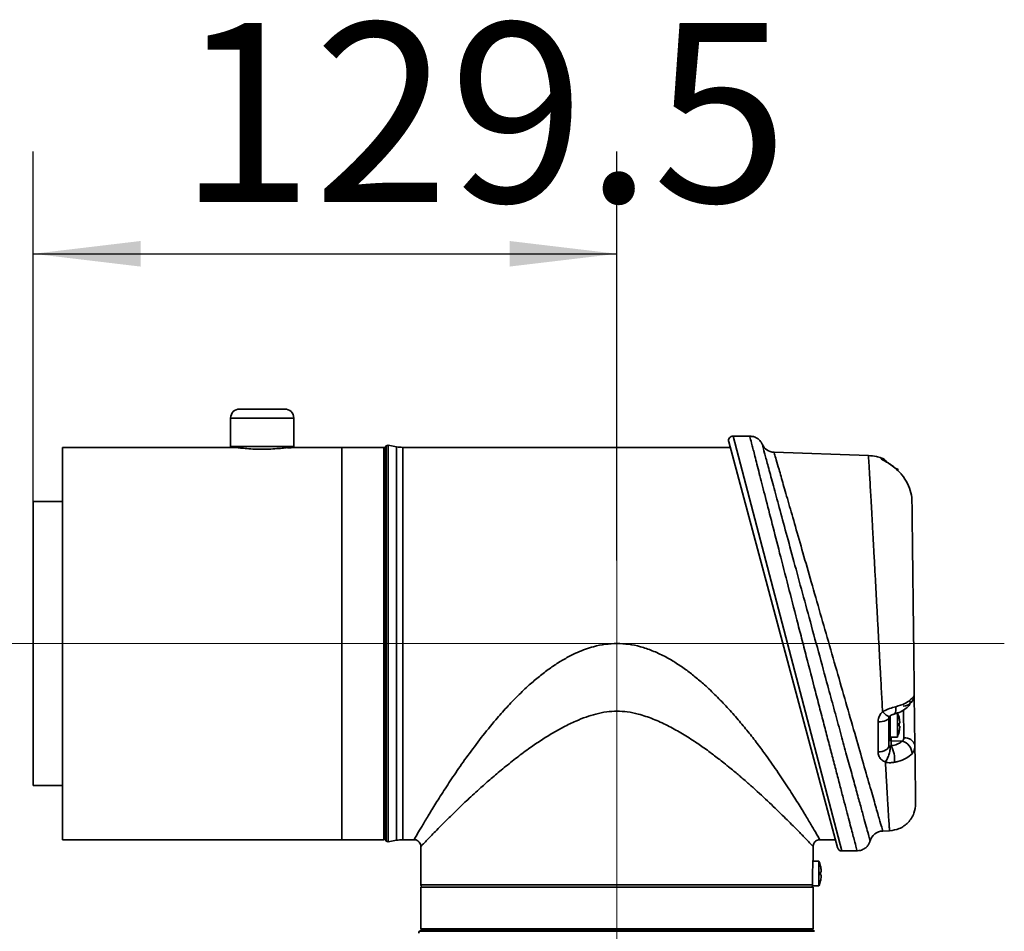
# Model space of a CAD drawing. Units: millimetres. Extents: x 132 to 199, y 104 to 245.
# Drawn here: x 158 to 178, y 227 to 245 of the extents above; entities that cross this region are included whole.
import ezdxf

# ---------------------------------------------------------------- set-up
doc = ezdxf.new("R2010")
doc.units = ezdxf.units.MM
doc.linetypes.add('CENTERX2', pattern=[20.32, 12.7, -2.54, 2.54, -2.54])
doc.layers.add('10', color=7, linetype='Continuous')
doc.styles.add('SLDTEXTSTYLE0', font='TXT', dxfattribs={"width": 0.7})
doc.dimstyles.new('SLDDIMSTYLE0', dxfattribs={"dimtxt": 3.5, "dimasz": 2.1, "dimexe": 0, "dimexo": 0.0625, "dimgap": 0.875, "dimtad": 2, "dimdec": 3, "dimlfac": 11.35, "dimrnd": 1e-09, "dimzin": 12, "dimdsep": 46, "dimtxsty": 'SLDTEXTSTYLE0', "dimsah": 1, "dimcen": 0.09, "dimadec": 0, "dimazin": 3, "dimtfac": 1, "dimtdec": 3, "dimtofl": 0, "dimtmove": 0, "dimatfit": 3, "dimfxl": 0, "dimfrac": 2, "dimtolj": 1, "dimtzin": 12, "dimarcsym": 0})

# ---------------------------------------------------------------- blocks, each defined once
blk = doc.blocks.new('_D')
at = {"layer": '10', "color": 7}
for p, q in [((158.628, 235.366), (158.628, 242.205)), ((170.038, 234.212), (170.038, 242.205)), ((158.628, 240.205), (170.038, 240.205))]:
    blk.add_line(p, q, dxfattribs=at)
for points in [[(158.628, 240.205), (160.728, 239.955), (160.728, 240.455)], [(170.038, 240.205), (167.938, 240.455), (167.938, 239.955)]]:
    blk.add_solid(points, dxfattribs=at)
at = {"layer": '10', "color": 7, "insert": (161.459, 244.716), "char_height": 3.5, "attachment_point": 1, "style": 'SLDTEXTSTYLE0'}
blk.add_mtext('129.5', dxfattribs=at)
blk = doc.blocks.new('_D_1')
at = {"layer": '10', "color": 7}
for p, q in [((156.628, 232.591), (148.141, 232.591)), ((150.141, 232.591), (150.141, 222.459)), ((168.417, 222.459), (148.141, 222.459))]:
    blk.add_line(p, q, dxfattribs=at)
for points in [[(150.141, 232.591), (149.891, 230.491), (150.391, 230.491)], [(150.141, 222.459), (150.391, 224.559), (149.891, 224.559)]]:
    blk.add_solid(points, dxfattribs=at)
at = {"layer": '10', "color": 7, "insert": (145.629, 223.191), "char_height": 3.5, "attachment_point": 1, "rotation": 90, "style": 'SLDTEXTSTYLE0'}
blk.add_mtext('115', dxfattribs=at)

msp = doc.modelspace()

# ---------------------------------------------------------------- linework, layer by layer
at = {"color": 7, "linetype": 'Continuous', "lineweight": 35}
for p, q in [((163.544589, 237.172291), (162.663532, 237.172291)), ((162.48732, 236.996079), (162.48732, 236.441013)), ((163.720801, 236.996079), (162.48732, 236.996079)), ((163.720801, 236.441013), (163.720801, 236.996079)), ((174.346415, 228.603232), (172.221708, 236.532747)), ((172.634019, 236.643657), (172.306811, 236.643657)), ((172.306811, 236.643657), (174.431518, 228.53793)), ((162.582475, 236.423392), (159.200977, 236.423392)), ((159.200977, 232.590793), (159.200977, 236.423392)), ((163.720801, 236.441013), (162.48732, 236.441013)), ((162.575426, 236.441013), (162.575426, 236.422429)), ((163.606263, 236.408943), (163.606263, 236.419836)), ((163.632695, 236.412211), (163.632695, 236.441013)), ((164.663532, 236.423392), (163.720801, 236.423392)), ((165.482915, 236.423392), (164.663532, 236.423392)), ((164.663532, 236.423392), (164.663532, 228.758194)), ((164.663532, 236.423392), (164.663532, 228.758194)), ((165.482915, 236.423392), (165.482915, 235.830616)), ((165.528316, 236.451172), (165.500536, 236.423392)), ((165.500536, 236.423392), (165.500536, 228.758194)), ((165.528316, 236.451172), (165.528316, 228.730414)), ((165.728555, 236.434458), (165.567241, 236.463383)), ((165.567241, 236.463383), (165.567241, 228.718203)), ((165.728555, 236.434458), (165.728555, 228.747129)), ((172.251009, 236.423392), (165.852959, 236.423392)), ((165.852959, 232.590793), (165.852959, 236.423392)), ((174.952867, 236.26358), (173.108708, 236.32798)), ((165.500536, 236.247181), (165.482915, 236.247181)), ((175.201902, 236.202858), (175.202083, 236.21369)), ((175.518688, 236.00489), (175.490646, 236.00489)), ((175.518688, 235.980585), (175.518688, 236.00489)), ((175.546354, 235.954375), (175.544846, 235.953581)), ((175.590129, 235.904464), (175.544846, 235.953581)), ((165.482915, 235.830616), (165.482915, 228.758194)), ((175.590129, 235.904464), (175.591475, 235.905053)), ((159.200977, 235.366123), (158.62829, 235.366123)), ((158.62829, 232.590793), (158.62829, 235.366123)), ((158.62829, 229.815463), (158.62829, 232.590793)), ((159.200977, 228.758194), (159.200977, 232.590793)), ((165.852959, 228.758194), (165.852959, 232.590793)), ((175.849128, 231.589413), (175.861146, 230.595922)), ((175.352416, 231.151348), (175.352416, 231.005107)), ((175.368275, 231.00509), (175.368275, 231.174584)), ((175.378847, 231.18051), (175.378847, 231.005079)), ((175.518688, 230.762599), (175.518688, 231.247181)), ((175.550459, 231.148789), (175.551156, 231.149191)), ((175.139838, 230.471666), (175.139838, 231.0594)), ((175.550459, 231.035727), (175.564835, 231.035727)), ((175.564835, 230.974053), (175.550459, 230.974053)), ((175.352416, 230.73391), (175.352416, 230.598903)), ((175.368275, 230.71634), (175.368275, 230.754898)), ((175.378847, 230.76889), (175.378847, 230.73249)), ((175.378847, 230.762599), (175.518688, 230.762599)), ((175.395315, 230.762599), (175.395315, 230.69053)), ((175.551156, 230.860589), (175.550459, 230.860991)), ((175.395315, 230.69053), (175.611247, 230.685633)), ((175.395315, 230.69053), (175.395315, 230.591536)), ((158.62829, 229.815463), (159.200977, 229.815463)), ((165.482915, 228.934405), (165.500536, 228.934405)), ((175.232521, 228.927772), (175.364571, 228.932383)), ((159.200977, 228.758194), (164.663532, 228.758194)), ((164.663532, 228.758194), (165.482915, 228.758194)), ((165.500536, 228.758194), (165.528316, 228.730414)), ((165.567241, 228.718203), (165.728555, 228.747129)), ((165.852959, 228.758194), (166.073224, 228.758194)), ((166.205382, 228.626035), (166.205382, 227.877137)), ((173.87058, 228.358347), (173.87058, 228.626035)), ((174.002739, 228.758194), (174.304893, 228.758194)), ((174.986861, 228.734531), (174.987297, 228.732942)), ((174.431518, 228.53793), (174.732228, 228.53793)), ((174.732228, 228.53793), (174.731826, 228.539452)), ((173.98399, 228.339692), (173.869161, 228.339692)), ((173.98399, 227.85511), (173.98399, 228.339692)), ((174.01576, 228.2413), (174.016457, 228.241702)), ((173.861455, 227.877137), (173.861455, 228.097401)), ((174.01576, 228.128238), (174.030137, 228.128238)), ((174.030137, 228.066564), (174.01576, 228.066564)), ((166.205382, 227.877137), (173.861455, 227.877137)), ((173.858494, 227.85511), (173.98399, 227.85511)), ((174.016457, 227.9531), (174.01576, 227.953502)), ((166.205382, 227.833084), (166.205382, 227.013701)), ((169.486072, 227.833084), (166.205382, 227.833084)), ((173.87058, 227.833084), (169.486072, 227.833084)), ((173.87058, 227.013701), (173.87058, 227.833084)), ((166.205382, 226.996079), (166.177602, 226.9683)), ((173.89836, 226.9683), (166.177602, 226.9683)), ((173.87058, 227.013701), (166.205382, 227.013701)), ((170.037981, 226.996079), (166.205382, 226.996079)), ((166.381594, 227.013701), (166.381594, 226.996079)), ((173.87058, 226.996079), (170.037981, 226.996079)), ((173.694369, 226.996079), (173.694369, 227.013701)), ((173.89836, 226.9683), (173.87058, 226.996079))]:
    msp.add_line(p, q, dxfattribs=at)
at = {"color": 7, "linetype": 'Continuous', "lineweight": 35, "flags": 128}
for points in [[(175.486051, 231.356746), (175.488441, 231.314467), (175.48621, 231.277163), (175.479462, 231.246578), (175.468511, 231.22414), (175.453871, 231.2109), (175.447504, 231.20843)], [(175.139838, 231.0594), (175.1817, 231.061702), (175.221741, 231.067298), (175.25849, 231.075982), (175.290596, 231.087436), (175.31688, 231.101239), (175.336377, 231.116882), (175.348369, 231.133793), (175.352416, 231.151348)], [(175.139838, 230.471666), (175.1817, 230.474851), (175.221741, 230.482595), (175.25849, 230.494613), (175.290596, 230.510462), (175.31688, 230.529562), (175.336377, 230.55121), (175.348369, 230.57461), (175.352416, 230.598903)]]:
    msp.add_lwpolyline(points, dxfattribs=at)
at = {"color": 7, "linetype": 'Continuous', "lineweight": 35}
for centre, radius, start, end in [((162.663532, 236.996079), 0.176211, 90, 180), ((163.544589, 236.996079), 0.176211, 360, 90), ((172.306811, 236.555551), 0.088106, 90, 195), ((165.559466, 236.420022), 0.044053, 79.834169, 135), ((165.852959, 237.128238), 0.704846, 259.834169, 270), ((173.117932, 236.592136), 0.264317, 203.7324578, 267.9771626), ((175.132393, 235.993646), 0.220457, 48.1009038, 71.6212466), ((175.132151, 236.009585), 0.220264, 35.107786, 71.1825491), ((174.951534, 235.762599), 0.61674, 18.5723007, 23.1323964), ((175.630318, 231.588167), 0.218814, 271.1332865, 0.3266811), ((175.617827, 231.458421), 0.149372, 315.2482464, 9.6531059), ((174.951534, 231.00489), 0.61674, 13.5311722, 23.1323964), ((174.951534, 231.00489), 0.615969, 5.3346898, 13.5099589), ((175.365296, 235.677455), 4.672366, 269.8420475, 270.0365221), ((175.37026, 227.89018), 3.114911, 89.8420475, 90.0365221), ((174.868358, 231.00489), 0.682798, 357.4114875, 2.5885125), ((174.951534, 231.00489), 0.615969, 346.4900411, 354.6653102), ((175.375468, 230.732977), 0.023071, 108.166544, 177.6821355), ((175.363479, 230.769512), 0.015381, 288.166544, 357.6821355), ((175.361226, 230.73249), 0.017621, 293.5781785, 0), ((174.951534, 231.00489), 0.61674, 336.8676036, 346.4688278), ((175.671934, 230.555014), 0.193583, 12.1995188, 97.5008653), ((175.378847, 230.692115), 0.026432, 113.5781785, 180), ((175.395148, 230.735675), 0.045146, 216.0039013, 270.2125649), ((174.89779, 230.319593), 0.566996, 354.9760995, 28.6606021), ((175.548777, 230.43729), 0.256079, 0.109565, 75.8803478), ((175.242367, 228.663637), 0.264317, 92.0819783, 164.8061176), ((165.559466, 228.761564), 0.044053, 225, 280.165831), ((165.852959, 228.053348), 0.704846, 90, 100.165831), ((174.431518, 228.626035), 0.088106, 195, 269.9707381), ((173.416836, 228.097401), 0.61674, 13.5311722, 23.1323964), ((173.416836, 228.097401), 0.615969, 5.3346898, 13.5099589), ((173.333659, 228.097401), 0.682798, 357.4114875, 2.5885125), ((173.416836, 228.097401), 0.615969, 346.4900411, 354.6653102), ((166.293488, 227.877137), 0.088106, 180, 210), ((173.416836, 228.097401), 0.61674, 336.8676036, 346.4688278), ((166.208752, 226.93715), 0.044053, 135, 190.165831)]:
    msp.add_arc(centre, radius, start, end, dxfattribs=at)
for points, knots in [([(174.731826, 228.539452), (174.72971, 228.547463), (174.725347, 228.563978), (174.688419, 228.703835), (174.635524, 228.904393), (174.576384, 229.128968), (174.524682, 229.325505), (174.466675, 229.546281), (174.40228, 229.791683), (174.331806, 230.060635), (174.256173, 230.349699), (174.176778, 230.653611), (174.093536, 230.972742), (174.006463, 231.307098), (173.888514, 231.760752), (173.767479, 232.227391), (173.646378, 232.695387), (173.527287, 233.156329), (173.381486, 233.72192), (173.218792, 234.354821), (173.068833, 234.93967), (172.938731, 235.448245), (172.827783, 235.882802), (172.740445, 236.225446), (172.677274, 236.47359), (172.640325, 236.618854), (172.636006, 236.63584), (172.634019, 236.643657)], [0, 0, 0, 0, 0.043759447, 0.090202799, 0.14352625, 0.171050522, 0.198575358, 0.226136898, 0.253699032, 0.282126184, 0.310553953, 0.338494118, 0.366434746, 0.395221291, 0.424008184, 0.479304812, 0.507772617, 0.536240372, 0.590055245, 0.645348381, 0.697419938, 0.750893293, 0.801644714, 0.853775196, 0.904118531, 0.955879257, 1, 1, 1, 1]), ([(172.879917, 236.474976), (172.878685, 236.478188), (172.873991, 236.490431), (172.856618, 236.523369), (172.823421, 236.566317), (172.769013, 236.607831), (172.706046, 236.636339), (172.65796, 236.639282), (172.634192, 236.640736)], [0, 0, 0, 0, 0.032869781, 0.125267873, 0.354101369, 0.543636799, 0.774435847, 1, 1, 1, 1]), ([(163.606263, 236.419836), (163.582129, 236.416732), (163.533865, 236.410526), (163.397904, 236.397086), (163.232805, 236.387588), (163.052381, 236.385688), (162.879106, 236.392244), (162.729818, 236.404462), (162.625532, 236.416511), (162.574155, 236.423564), (162.580669, 236.422674), (162.582475, 236.422428)], [0, 0, 0, 0, 0.119517486, 0.23901407, 0.358843975, 0.477948866, 0.596195552, 0.714790661, 0.834392356, 0.954098044, 1, 1, 1, 1]), ([(163.606263, 236.408943), (163.60644, 236.408963), (163.647678, 236.41365), (163.706452, 236.421368), (163.716492, 236.422784), (163.720801, 236.423392)], [0, 0, 0, 0, 0.002449449, 0.571848688, 1, 1, 1, 1]), ([(172.875976, 236.485738), (172.877933, 236.478487), (172.882157, 236.462841), (172.918816, 236.327077), (172.980849, 236.09745), (173.068079, 235.774744), (173.177706, 235.369504), (173.307954, 234.888511), (173.456859, 234.339211), (173.620339, 233.736919), (173.795841, 233.091177), (173.977144, 232.425081), (174.139605, 231.829073), (174.278202, 231.321277), (174.393321, 230.899917), (174.502167, 230.501901), (174.603006, 230.133533), (174.694718, 229.7988), (174.775515, 229.504144), (174.843981, 229.254645), (174.900002, 229.050622), (174.946823, 228.880198), (174.980036, 228.759352), (174.984615, 228.7427), (174.986861, 228.734531)], [0, 0, 0, 0, 0.0435228, 0.093923647, 0.144328889, 0.195245187, 0.246168626, 0.298596728, 0.3510322, 0.405455911, 0.459884343, 0.516070657, 0.572256256, 0.610229664, 0.64832674, 0.686295174, 0.723891128, 0.761614131, 0.799202556, 0.835688256, 0.872299327, 0.908778933, 0.955251817, 1, 1, 1, 1]), ([(173.108708, 236.32798), (173.110812, 236.32064), (173.115021, 236.30596), (173.149011, 236.187406), (173.204742, 235.99303), (173.286579, 235.707627), (173.394209, 235.332322), (173.523779, 234.880576), (173.671665, 234.365058), (173.835811, 233.792972), (174.01119, 233.181867), (174.194387, 232.543663), (174.377961, 231.904297), (174.55815, 231.276867), (174.725519, 230.694206), (174.877514, 230.165175), (175.00514, 229.721044), (175.108221, 229.362382), (175.180419, 229.111205), (175.22527, 228.95518), (175.230067, 228.938492), (175.232442, 228.930228)], [0, 0, 0, 0, 0.044747673, 0.08949431, 0.135256884, 0.185637249, 0.237403991, 0.289201355, 0.342395538, 0.396162797, 0.45139596, 0.506852647, 0.563878711, 0.619963431, 0.67771755, 0.732986227, 0.789969297, 0.843331013, 0.898364561, 0.949675621, 1, 1, 1, 1]), ([(175.20231, 236.214404), (175.171296, 236.225457), (175.09084, 236.254131), (175.005383, 236.259984), (174.952867, 236.26358)], [0, 0, 0, 0, 0.385467539, 1, 1, 1, 1]), ([(175.229033, 231.256356), (175.225495, 231.320833), (175.218304, 231.45186), (175.207145, 231.656286), (175.193114, 231.913214), (175.176317, 232.222791), (175.156944, 232.582212), (175.137372, 232.941521), (175.118, 233.29768), (175.0992, 233.647812), (175.080163, 234.000627), (175.061437, 234.346014), (175.043612, 234.673827), (175.027514, 234.966968), (175.013155, 235.225301), (175.000526, 235.449532), (174.988792, 235.655825), (174.978201, 235.840651), (174.967979, 236.01602), (174.959691, 236.154801), (174.953963, 236.246899), (174.953228, 236.258078), (174.952867, 236.26358)], [0, 0, 0, 0, 0.028981975, 0.058895164, 0.089644739, 0.1400796, 0.190524648, 0.240978163, 0.291296715, 0.341805024, 0.392541126, 0.448572047, 0.502425321, 0.554099459, 0.603593139, 0.650905216, 0.6960649, 0.749570664, 0.801940305, 0.869977383, 0.935997, 1, 1, 1, 1]), ([(175.544846, 235.953581), (175.510517, 235.985432), (175.446437, 236.044886), (175.348196, 236.111719), (175.268836, 236.158699), (175.218523, 236.187269), (175.202766, 236.199141), (175.202045, 236.202246), (175.201902, 236.202858)], [0, 0, 0, 0, 0.251878542, 0.470164792, 0.661805409, 0.834853559, 0.967435151, 1, 1, 1, 1]), ([(175.546201, 235.954331), (175.518382, 235.980803), (175.466123, 236.030529), (175.387919, 236.087804), (175.326756, 236.127627), (175.290438, 236.149891), (175.275348, 236.15946), (175.27204, 236.161819), (175.276172, 236.15877), (175.284296, 236.152473), (175.291454, 236.144659), (175.294604, 236.141221)], [0, 0, 0, 0, 0.242278554, 0.455116448, 0.629626021, 0.764056954, 0.832883353, 0.881405532, 0.923277605, 0.966233779, 1, 1, 1, 1]), ([(175.590903, 235.904612), (175.581079, 235.917041), (175.567198, 235.934603), (175.550216, 235.949097), (175.545253, 235.953332)], [0, 0, 0, 0, 0.707758859, 1, 1, 1, 1]), ([(175.803485, 235.362803), (175.803485, 235.362805), (175.80284, 235.416096), (175.789146, 235.534661), (175.722089, 235.718877), (175.643594, 235.840878), (175.595165, 235.898475), (175.590129, 235.904464)], [0, 0, 0, 0, 0.000008412, 0.313881791, 0.640620781, 0.962631911, 1, 1, 1, 1]), ([(175.803485, 235.362817), (175.803723, 235.343179), (175.804197, 235.303955), (175.805746, 235.175911), (175.808354, 234.960257), (175.812465, 234.620462), (175.817564, 234.198926), (175.823487, 233.709245), (175.830049, 233.166738), (175.836685, 232.618139), (175.843148, 232.083809), (175.847128, 231.754766), (175.849128, 231.589408)], [0, 0, 0, 0, 0.0662010996, 0.132226287, 0.2413066745, 0.3510962727, 0.4617961464, 0.5734892619, 0.6863050316, 0.800248574, 0.8996165327, 1, 1, 1, 1]), ([(170.037981, 232.590793), (169.962171, 232.587704), (169.807986, 232.58142), (169.603336, 232.537447), (169.422917, 232.481151), (169.265572, 232.418273), (169.094431, 232.335744), (168.910231, 232.230169), (168.714143, 232.098733), (168.51741, 231.948274), (168.31088, 231.771601), (168.096901, 231.568812), (167.878317, 231.340654), (167.636676, 231.06647), (167.379427, 230.74906), (167.118779, 230.399739), (166.883274, 230.063003), (166.674881, 229.748365), (166.494613, 229.464507), (166.34337, 229.217552), (166.22336, 229.016471), (166.137185, 228.869289), (166.083211, 228.775686), (166.07655, 228.76402), (166.073224, 228.758194)], [0, 0, 0, 0, 0.029289583, 0.059569782, 0.080557727, 0.102333141, 0.125011743, 0.153984793, 0.184391724, 0.216374056, 0.25005342, 0.290210704, 0.331850005, 0.375094204, 0.437047676, 0.500100539, 0.562635165, 0.625095263, 0.687938915, 0.750072049, 0.813428778, 0.875994512, 0.938079196, 1, 1, 1, 1]), ([(174.002739, 228.758194), (173.999413, 228.764023), (173.992754, 228.775695), (173.938782, 228.869328), (173.852614, 229.016514), (173.732544, 229.217607), (173.5813, 229.46455), (173.401025, 229.748454), (173.192673, 230.063031), (172.983259, 230.362445), (172.783245, 230.633205), (172.600756, 230.867882), (172.405307, 231.105014), (172.197981, 231.340231), (171.979383, 231.568354), (171.768169, 231.768656), (171.567927, 231.940659), (171.375173, 232.08952), (171.17632, 232.224126), (170.960552, 232.348126), (170.734948, 232.452911), (170.499818, 232.531649), (170.267875, 232.581393), (170.113747, 232.587695), (170.037981, 232.590793)], [0, 0, 0, 0, 0.0619377293, 0.1240269325, 0.1865849425, 0.2499220463, 0.3120895669, 0.3748987917, 0.4373748893, 0.4998916792, 0.5420792978, 0.5837331255, 0.6249311471, 0.6680595844, 0.7096983749, 0.7499694786, 0.7820797091, 0.8124927781, 0.8444639443, 0.8750086186, 0.9086890812, 0.9404546513, 0.9707288308, 1, 1, 1, 1]), ([(175.765084, 231.483468), (175.790739, 231.506839), (175.837949, 231.549846), (175.849254, 231.57904), (175.849128, 231.589414), (175.849128, 231.589414)], [0, 0, 0, 0, 0.5434219946, 0.9999842684, 1, 1, 1, 1]), ([(175.22914, 231.256435), (175.229142, 231.256436), (175.235739, 231.260443), (175.278482, 231.285184), (175.366573, 231.323671), (175.445686, 231.345571), (175.486051, 231.356746)], [0, 0, 0, 0, 0.000018784, 0.083476934, 0.532359552, 1, 1, 1, 1]), ([(175.447276, 231.20894), (175.453604, 231.210511), (175.502596, 231.22267), (175.587708, 231.258448), (175.67376, 231.30564), (175.711981, 231.345018), (175.721737, 231.355069)], [0, 0, 0, 0, 0.057971675, 0.448821324, 0.859306399, 1, 1, 1, 1]), ([(175.486051, 231.356746), (175.54889, 231.375843), (175.661688, 231.410123), (175.733346, 231.460954), (175.765084, 231.483468)], [0, 0, 0, 0, 0.557089869, 1, 1, 1, 1]), ([(170.037981, 231.269207), (169.971175, 231.266251), (169.831791, 231.260084), (169.629927, 231.216838), (169.428491, 231.154895), (169.217878, 231.071015), (168.993202, 230.962268), (168.759498, 230.830593), (168.530417, 230.68594), (168.293573, 230.522095), (168.04949, 230.340206), (167.806933, 230.14528), (167.582096, 229.9558), (167.352114, 229.752857), (167.127843, 229.5471), (166.903213, 229.332686), (166.708337, 229.141706), (166.553424, 228.985774), (166.439553, 228.869671), (166.35647, 228.78396), (166.279554, 228.703873), (166.21834, 228.639783), (166.209671, 228.630586), (166.205382, 228.626035)], [0, 0, 0, 0, 0.0300304195, 0.0626559445, 0.0927246355, 0.1255241634, 0.1660089606, 0.2076436604, 0.2506069905, 0.2942310472, 0.3462869466, 0.4003317162, 0.451492406, 0.4998887611, 0.5664997681, 0.6250105599, 0.6900857907, 0.7500667808, 0.7933148338, 0.8349554718, 0.8751294412, 0.9382214968, 1, 1, 1, 1]), ([(173.87058, 228.626035), (173.866259, 228.63062), (173.857523, 228.639889), (173.788487, 228.712168), (173.681587, 228.82338), (173.524522, 228.984096), (173.306157, 229.203149), (173.025272, 229.475108), (172.78969, 229.693051), (172.630913, 229.834678), (172.558647, 229.89832), (172.482708, 229.96418), (172.403741, 230.031626), (172.316888, 230.104592), (172.234015, 230.172761), (172.141771, 230.247214), (172.051506, 230.318456), (171.952044, 230.394845), (171.852905, 230.469017), (171.751925, 230.542231), (171.646834, 230.615779), (171.495738, 230.717682), (171.291912, 230.845933), (171.025541, 230.992789), (170.747707, 231.119998), (170.484395, 231.208504), (170.246297, 231.259881), (170.105454, 231.266186), (170.037981, 231.269207)], [0, 0, 0, 0, 0.06194724, 0.12521849, 0.186104051, 0.250468647, 0.331472109, 0.416209122, 0.499855289, 0.515777353, 0.533179564, 0.552062182, 0.569514513, 0.587962816, 0.611170729, 0.624686486, 0.648246172, 0.669036291, 0.687057131, 0.709229866, 0.729894783, 0.749053831, 0.796594089, 0.843769878, 0.890563017, 0.936682324, 0.969667095, 1, 1, 1, 1]), ([(175.139838, 231.0594), (175.142809, 231.088454), (175.148715, 231.146206), (175.186252, 231.213382), (175.21845, 231.24566), (175.229168, 231.256405)], [0, 0, 0, 0, 0.403130462, 0.801303044, 1, 1, 1, 1]), ([(175.229167, 231.256404), (175.239311, 231.246309), (175.259599, 231.226118), (175.288297, 231.201508), (175.314191, 231.182401), (175.335954, 231.170155), (175.352772, 231.164568), (175.359157, 231.166838), (175.362182, 231.167913)], [0, 0, 0, 0, 0.1694953995, 0.3389903461, 0.5084848397, 0.6779788804, 0.8474724682, 1, 1, 1, 1]), ([(175.352413, 231.151208), (175.352413, 231.151204), (175.352429, 231.15072), (175.352363, 231.154884), (175.360347, 231.166267), (175.370999, 231.1742), (175.377798, 231.177194), (175.379313, 231.177862)], [0, 0, 0, 0, 0.0042644454, 0.4499845489, 0.7363602595, 0.9412423384, 1, 1, 1, 1]), ([(175.356697, 231.160773), (175.357635, 231.161986), (175.359574, 231.164497), (175.366207, 231.170771), (175.37642, 231.178111), (175.391484, 231.187176), (175.414261, 231.197855), (175.434458, 231.204982), (175.445729, 231.207848), (175.447616, 231.208328)], [0, 0, 0, 0, 0.097719671, 0.202165181, 0.308381992, 0.430648679, 0.638818674, 0.939510194, 1, 1, 1, 1]), ([(175.362182, 231.167913), (175.362581, 231.167955), (175.364262, 231.16813), (175.364659, 231.169829), (175.364963, 231.171125)], [0, 0, 0, 0, 0.237414029, 1, 1, 1, 1]), ([(175.646663, 230.746941), (175.646103, 230.775953), (175.64492, 230.837275), (175.642643, 230.955254), (175.640195, 231.082048), (175.637983, 231.196606), (175.636573, 231.269634), (175.636165, 231.290717), (175.636154, 231.291328)], [0, 0, 0, 0, 0.182198367, 0.385110317, 0.588050543, 0.79100115, 0.993937663, 1, 1, 1, 1]), ([(175.352416, 230.73391), (175.352402, 230.736213), (175.352273, 230.757378), (175.349299, 230.809308), (175.350137, 230.901307), (175.351659, 230.970621), (175.352416, 231.005107)], [0, 0, 0, 0, 0.038883964, 0.357453737, 0.680310138, 1, 1, 1, 1]), ([(175.368275, 230.754898), (175.367976, 230.772504), (175.367381, 230.807595), (175.366764, 230.88892), (175.368153, 230.958223), (175.368258, 230.998666), (175.368275, 231.00509)], [0, 0, 0, 0, 0.2994637898, 0.5968490847, 0.9359569945, 1, 1, 1, 1]), ([(175.378847, 231.005079), (175.378847, 230.999052), (175.378847, 230.960932), (175.378847, 230.895668), (175.378847, 230.818892), (175.378847, 230.785573), (175.378847, 230.76889)], [0, 0, 0, 0, 0.0637043645, 0.4029107289, 0.7010286425, 1, 1, 1, 1]), ([(175.564835, 231.035727), (175.565084, 231.036016), (175.565582, 231.036593), (175.565897, 231.041114), (175.565834, 231.047765), (175.565441, 231.055199), (175.565011, 231.060142), (175.564835, 231.062159)], [0, 0, 0, 0, 0.213972591, 0.42799091, 0.640996226, 0.853564791, 1, 1, 1, 1]), ([(175.564835, 230.947621), (175.565084, 230.950577), (175.565582, 230.95649), (175.565897, 230.964393), (175.565834, 230.970361), (175.565441, 230.973581), (175.565011, 230.973916), (175.564835, 230.974053)], [0, 0, 0, 0, 0.213972591, 0.42799091, 0.640996226, 0.853564791, 1, 1, 1, 1]), ([(175.611247, 230.685633), (175.618733, 230.691369), (175.635033, 230.703858), (175.645773, 230.726031), (175.646457, 230.742093), (175.646663, 230.746941)], [0, 0, 0, 0, 0.372229283, 0.810516311, 1, 1, 1, 1]), ([(175.376495, 230.582514), (175.377518, 230.57338), (175.379564, 230.555112), (175.376808, 230.51926), (175.369872, 230.47916), (175.358658, 230.435931), (175.34378, 230.391658), (175.325867, 230.348433), (175.305762, 230.307642), (175.291418, 230.284707), (175.284246, 230.273239)], [0, 0, 0, 0, 0.125003762, 0.250006449, 0.375008061, 0.500008598, 0.62500806, 0.750006448, 0.875003761, 1, 1, 1, 1]), ([(175.352416, 230.598903), (175.352446, 230.598217), (175.352612, 230.594475), (175.355731, 230.589096), (175.36361, 230.584357), (175.372267, 230.58312), (175.376536, 230.58251)], [0, 0, 0, 0, 0.068559418, 0.373938258, 0.691254598, 1, 1, 1, 1]), ([(175.376483, 230.58258), (175.379202, 230.582744), (175.383059, 230.582976), (175.389496, 230.58608), (175.39276, 230.58914), (175.395315, 230.591536)], [0, 0, 0, 0, 0.341522888, 0.484450989, 1, 1, 1, 1]), ([(175.395315, 230.591536), (175.408549, 230.593896), (175.461439, 230.603328), (175.545483, 230.631441), (175.589327, 230.66757), (175.611247, 230.685633)], [0, 0, 0, 0, 0.143012984, 0.571546293, 1, 1, 1, 1]), ([(175.861145, 230.595954), (175.861145, 230.595953), (175.861614, 230.55722), (175.850564, 230.499553), (175.816848, 230.453987), (175.804856, 230.43778)], [0, 0, 0, 0, 0.000019988, 0.644327466, 1, 1, 1, 1]), ([(175.861146, 230.595924), (175.861869, 230.536137), (175.863531, 230.398706), (175.865885, 230.204096), (175.868174, 230.014913), (175.870162, 229.850568), (175.871823, 229.713247), (175.873139, 229.604442), (175.874084, 229.526288), (175.874688, 229.476361), (175.874763, 229.470177), (175.8748, 229.467092)], [0, 0, 0, 0, 0.087092947, 0.200200209, 0.313751599, 0.427952354, 0.541694984, 0.655949955, 0.770612813, 0.885591084, 1, 1, 1, 1]), ([(175.284209, 230.273187), (175.258803, 230.286406), (175.207476, 230.313114), (175.158351, 230.377546), (175.140938, 230.433342), (175.140015, 230.465498), (175.139838, 230.471666)], [0, 0, 0, 0, 0.302476248, 0.611084486, 0.925407366, 1, 1, 1, 1]), ([(175.804856, 230.43778), (175.770083, 230.406103), (175.7005, 230.342715), (175.567282, 230.292165), (175.483574, 230.274392), (175.462607, 230.269941)], [0, 0, 0, 0, 0.428149855, 0.856768154, 1, 1, 1, 1]), ([(175.36457, 228.932393), (175.36457, 228.932389), (175.365237, 228.922013), (175.362974, 228.957424), (175.357559, 229.0408), (175.34906, 229.174592), (175.33907, 229.336718), (175.329943, 229.488207), (175.321682, 229.627412), (175.314951, 229.741836), (175.307735, 229.865442), (175.297751, 230.037594), (175.289561, 230.179649), (175.284167, 230.273219)], [0, 0, 0, 0, 0.0000461, 0.147506427, 0.2891556, 0.429599169, 0.538731311, 0.651100155, 0.708518343, 0.766748318, 0.825790709, 0.885251171, 1, 1, 1, 1]), ([(175.462607, 230.269941), (175.436562, 230.266344), (175.377563, 230.258195), (175.316914, 230.265536), (175.284243, 230.273321), (175.284242, 230.273321)], [0, 0, 0, 0, 0.4414359116, 0.9999714598, 1, 1, 1, 1]), ([(175.364654, 228.932386), (175.429989, 228.941542), (175.53042, 228.955617), (175.649797, 229.023952), (175.731424, 229.093172), (175.796732, 229.177962), (175.859383, 229.300418), (175.868724, 229.401398), (175.8748, 229.467092)], [0, 0, 0, 0, 0.239769508, 0.368561369, 0.5, 0.631438631, 0.760230492, 1, 1, 1, 1]), ([(166.073224, 228.758194), (166.086459, 228.757054), (166.11248, 228.754813), (166.147764, 228.737268), (166.177845, 228.710107), (166.200702, 228.672118), (166.203804, 228.641575), (166.205382, 228.626035)], [0, 0, 0, 0, 0.191351354, 0.376216837, 0.559041342, 0.775652962, 1, 1, 1, 1]), ([(173.87058, 228.626035), (173.87172, 228.63927), (173.873961, 228.665292), (173.891507, 228.700576), (173.918667, 228.730657), (173.956656, 228.753514), (173.987199, 228.756616), (174.002739, 228.758194)], [0, 0, 0, 0, 0.191351354, 0.376216837, 0.559041342, 0.775652962, 1, 1, 1, 1]), ([(174.731775, 228.543692), (174.74608, 228.543217), (174.787735, 228.541835), (174.852171, 228.566153), (174.913679, 228.608867), (174.955122, 228.660715), (174.977615, 228.703143), (174.983552, 228.728246), (174.985145, 228.734979)], [0, 0, 0, 0, 0.124700714, 0.363103571, 0.585300324, 0.774459738, 0.939510081, 1, 1, 1, 1]), ([(173.861455, 228.097401), (173.861661, 228.127067), (173.862074, 228.186398), (173.864971, 228.265677), (173.868109, 228.324917), (173.870361, 228.358574), (173.870353, 228.358411), (173.87035, 228.358347)], [0, 0, 0, 0, 0.21449025, 0.42896813, 0.64376689, 0.85877563, 1, 1, 1, 1]), ([(174.030137, 228.128238), (174.030385, 228.128527), (174.030883, 228.129104), (174.031199, 228.133625), (174.031135, 228.140276), (174.030742, 228.14771), (174.030312, 228.152653), (174.030137, 228.15467)], [0, 0, 0, 0, 0.213972591, 0.42799091, 0.640996226, 0.853564791, 1, 1, 1, 1]), ([(174.030137, 228.040132), (174.030385, 228.043088), (174.030883, 228.049001), (174.031199, 228.056904), (174.031135, 228.062872), (174.030742, 228.066092), (174.030312, 228.066427), (174.030137, 228.066564)], [0, 0, 0, 0, 0.213972591, 0.42799091, 0.640996226, 0.853564791, 1, 1, 1, 1]), ([(173.849623, 227.833084), (173.852869, 227.839776), (173.858818, 227.852041), (173.86126, 227.867414), (173.861419, 227.875356), (173.861455, 227.877137)], [0, 0, 0, 0, 0.482255828, 0.883905078, 1, 1, 1, 1])]:
    msp.add_open_spline(points, degree=3, knots=knots, dxfattribs=at)
at = {"layer": '10', "color": 7, "linetype": 'CENTERX2', "lineweight": 18, "ltscale": 1.762115}
for p, q in [((170.037981, 234.212086), (170.037981, 214.888282)), ((156.62829, 232.590793), (177.608334, 232.590793))]:
    msp.add_line(p, q, dxfattribs=at)

# ---------------------------------------------------------------- dimensions: what is measured, and where the dimension line sits
at = {"layer": '10', "color": 7}
dim = msp.add_linear_dim(base=(170.037981, 240.204663), p1=(158.62829, 235.366123), p2=(170.037981, 234.212086), dimstyle='SLDDIMSTYLE0', dxfattribs=at)
dim.commit()
dim.dimension.update_dxf_attribs({"geometry": '_D', "text_midpoint": (165.294074, 240.204663), "dimtype": 160})
dim = msp.add_linear_dim(base=(150.140806, 222.458634), p1=(156.62829, 232.590793), p2=(168.416688, 222.458634), angle=90, dimstyle='SLDDIMSTYLE0', dxfattribs=at)
dim.commit()
dim.dimension.update_dxf_attribs({"geometry": '_D_1', "text_midpoint": (150.140806, 225.49514), "dimtype": 160})

doc.saveas('drawing.dxf')
